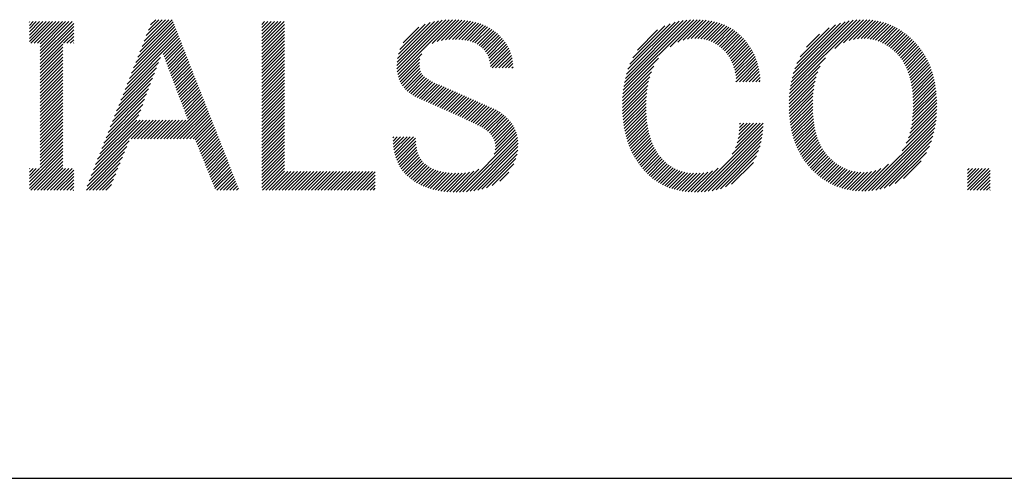
# Model space of a CAD drawing. Extents: x 15 to 405, y 13 to 281.
# Drawn here: x 184 to 193, y 16 to 20 of the extents above; entities that cross this region are included whole.
import ezdxf

# ---------------------------------------------------------------- set-up
doc = ezdxf.new("R2010")
doc.units = 0
doc.header["$MEASUREMENT"] = 0
doc.layers.add('_F-3_野縁', color=7, linetype='CONTINUOUS')
doc.layers.add('_F-5_寸法', color=7, linetype='CONTINUOUS')

msp = doc.modelspace()

# ---------------------------------------------------------------- linework, layer by layer
at = {"layer": '_F-3_野縁', "color": 3, "linetype": 'Continuous'}
msp.add_line((15, 16), (405, 16), dxfattribs=at)
at = {"layer": '_F-5_寸法', "color": 7, "linetype": 'Continuous'}
for p, q in [((184.5601, 19.7877), (184.7334, 19.961)), ((184.5601, 19.8159), (184.7051, 19.961)), ((184.5601, 19.8442), (184.6768, 19.961)), ((184.5601, 19.8725), (184.6485, 19.961)), ((184.5601, 19.9008), (184.6203, 19.961)), ((184.5601, 19.9291), (184.592, 19.961)), ((184.5601, 19.9574), (184.5637, 19.961)), ((184.5737, 19.773), (184.7617, 19.961)), ((184.602, 19.773), (184.79, 19.961)), ((184.6303, 19.773), (184.8182, 19.961)), ((184.654, 19.7119), (184.9031, 19.961)), ((184.654, 19.7402), (184.8748, 19.961)), ((184.654, 19.7685), (184.8465, 19.961)), ((184.654, 19.6837), (184.9314, 19.961)), ((184.654, 19.6554), (184.9445, 19.9459)), ((184.654, 19.6271), (184.9445, 19.9176)), ((185.4453, 19.5133), (185.8303, 19.8982)), ((185.4637, 19.5599), (185.8223, 19.9185)), ((185.482, 19.6065), (185.8143, 19.9389)), ((185.5003, 19.6531), (185.8064, 19.9592)), ((185.5186, 19.6997), (185.797, 19.9781)), ((185.5369, 19.7463), (185.7687, 19.9781)), ((185.5552, 19.7929), (185.7404, 19.9781)), ((185.5736, 19.8395), (185.7121, 19.9781)), ((185.5919, 19.8861), (185.6839, 19.9781)), ((185.6102, 19.9327), (185.6556, 19.9781)), ((186.5764, 19.7675), (186.7699, 19.961)), ((186.5764, 19.7958), (186.7416, 19.961)), ((186.5764, 19.8241), (186.7133, 19.961)), ((186.5764, 19.8524), (186.685, 19.961)), ((186.5764, 19.8807), (186.6567, 19.961)), ((186.5764, 19.909), (186.6284, 19.961)), ((186.5764, 19.9372), (186.6002, 19.961)), ((186.5764, 19.7393), (186.7729, 19.9358)), ((186.5764, 19.711), (186.7729, 19.9075)), ((187.747, 19.5805), (188.1397, 19.9732)), ((187.7476, 19.5528), (188.1707, 19.9759)), ((187.7482, 19.61), (188.1071, 19.9689)), ((187.7501, 19.527), (188.2006, 19.9775)), ((187.7522, 19.6423), (188.0725, 19.9625)), ((187.7542, 19.5028), (188.2294, 19.978)), ((187.7598, 19.6782), (188.0348, 19.9531)), ((187.7737, 19.7203), (187.9921, 19.9387)), ((187.8017, 19.7766), (187.9378, 19.9127)), ((188.0523, 19.7727), (188.2573, 19.9777)), ((188.0975, 19.7895), (188.2846, 19.9766)), ((188.1341, 19.7979), (188.311, 19.9748)), ((188.1673, 19.8028), (188.3367, 19.9723)), ((188.1983, 19.8055), (188.3617, 19.9689)), ((188.228, 19.8069), (188.3859, 19.9649)), ((188.2565, 19.8071), (188.4093, 19.9599)), ((188.2839, 19.8063), (188.4319, 19.9543)), ((188.3103, 19.8043), (188.4538, 19.9479)), ((188.3353, 19.8011), (188.475, 19.9408)), ((188.3592, 19.7967), (188.4955, 19.933)), ((188.3818, 19.791), (188.5152, 19.9245)), ((188.4031, 19.7841), (188.5341, 19.9151)), ((188.4232, 19.7759), (188.5523, 19.905)), ((188.442, 19.7664), (188.5698, 19.8942)), ((189.7103, 19.3659), (190.3222, 19.9778)), ((189.7148, 19.3987), (190.293, 19.9768)), ((189.7207, 19.4329), (190.2624, 19.9745)), ((189.7283, 19.4687), (190.2302, 19.9706)), ((189.7381, 19.5068), (190.196, 19.9647)), ((189.7509, 19.5479), (190.1591, 19.9561)), ((189.768, 19.5934), (190.118, 19.9433)), ((189.7924, 19.646), (190.0705, 19.9241)), ((190.1158, 19.7431), (190.3505, 19.9778)), ((190.1846, 19.7837), (190.3778, 19.9769)), ((190.2299, 19.8006), (190.4043, 19.9751)), ((190.2671, 19.8096), (190.43, 19.9725)), ((190.2999, 19.8141), (190.4549, 19.9691)), ((190.3297, 19.8156), (190.4789, 19.9648)), ((190.3574, 19.815), (190.5021, 19.9597)), ((190.3833, 19.8126), (190.5246, 19.9539)), ((190.4076, 19.8087), (190.5463, 19.9473)), ((190.4304, 19.8032), (190.5673, 19.9401)), ((190.4521, 19.7966), (190.5876, 19.9321)), ((190.4724, 19.7886), (190.6071, 19.9233)), ((190.4917, 19.7796), (190.6259, 19.9138)), ((190.51, 19.7696), (190.6441, 19.9037)), ((191.1551, 19.3682), (191.7645, 19.9777)), ((191.1596, 19.401), (191.7346, 19.976)), ((191.1657, 19.4354), (191.7032, 19.9728)), ((191.1736, 19.4715), (191.6698, 19.9678)), ((191.1839, 19.5101), (191.6339, 19.9602)), ((191.1975, 19.5521), (191.5946, 19.9491)), ((191.2163, 19.5992), (191.5499, 19.9328)), ((191.2441, 19.6552), (191.4958, 19.9069)), ((191.5438, 19.7287), (191.7932, 19.978)), ((191.6208, 19.7773), (191.8208, 19.9773)), ((191.6686, 19.7968), (191.8473, 19.9756)), ((191.7074, 19.8073), (191.8729, 19.9729)), ((191.7412, 19.8129), (191.8976, 19.9693)), ((191.7719, 19.8153), (191.9215, 19.9649)), ((191.8003, 19.8154), (191.9445, 19.9596)), ((191.827, 19.8138), (191.9668, 19.9536)), ((191.8519, 19.8105), (191.9884, 19.9469)), ((191.8755, 19.8058), (192.0092, 19.9395)), ((191.8979, 19.7998), (192.0294, 19.9314)), ((191.9191, 19.7928), (192.049, 19.9227)), ((191.9393, 19.7848), (192.068, 19.9135)), ((191.9587, 19.7758), (192.0865, 19.9036)), ((184.654, 19.5988), (184.9445, 19.8893)), ((184.8566, 19.773), (184.9445, 19.861)), ((184.8848, 19.773), (184.9445, 19.8327)), ((185.3904, 19.3735), (185.8542, 19.8373)), ((185.4087, 19.4201), (185.8463, 19.8576)), ((185.427, 19.4667), (185.8383, 19.8779)), ((185.7211, 19.6759), (185.8622, 19.817)), ((186.5764, 19.6827), (186.7729, 19.8792)), ((186.5764, 19.6544), (186.7729, 19.8509)), ((186.5764, 19.6261), (186.7729, 19.8226)), ((188.4595, 19.7556), (188.5866, 19.8827)), ((188.4756, 19.7434), (188.6027, 19.8705)), ((188.4905, 19.73), (188.6181, 19.8577)), ((188.504, 19.7152), (188.6327, 19.844)), ((188.5163, 19.6993), (188.6467, 19.8296)), ((188.5274, 19.682), (188.66, 19.8147)), ((189.8326, 19.7145), (190.0081, 19.89)), ((190.5274, 19.7587), (190.6616, 19.8929)), ((190.5438, 19.7469), (190.6785, 19.8816)), ((190.5595, 19.7342), (190.6946, 19.8694)), ((190.5743, 19.7208), (190.7101, 19.8566)), ((190.5885, 19.7067), (190.725, 19.8433)), ((190.6018, 19.6917), (190.7394, 19.8293)), ((190.6142, 19.6758), (190.7532, 19.8149)), ((191.2999, 19.7393), (191.413, 19.8524)), ((191.9771, 19.766), (192.1044, 19.8932)), ((191.9948, 19.7554), (192.1217, 19.8822)), ((192.0118, 19.7441), (192.1385, 19.8708)), ((192.0281, 19.7321), (192.1549, 19.8589)), ((192.0438, 19.7195), (192.1707, 19.8465)), ((192.0589, 19.7063), (192.1862, 19.8336)), ((192.0734, 19.6926), (192.2012, 19.8203)), ((184.654, 19.5705), (184.8505, 19.767)), ((184.654, 19.5422), (184.8505, 19.7387)), ((184.9131, 19.773), (184.9445, 19.8044)), ((184.9414, 19.773), (184.9445, 19.7762)), ((185.7288, 19.6554), (185.8702, 19.7967)), ((185.7366, 19.6348), (185.8782, 19.7764)), ((185.7443, 19.6143), (185.8862, 19.7561)), ((185.7521, 19.5937), (185.8941, 19.7358)), ((186.5764, 19.5978), (186.7729, 19.7943)), ((186.5764, 19.5696), (186.7729, 19.7661)), ((186.5764, 19.5413), (186.7729, 19.7378)), ((188.5371, 19.6634), (188.6728, 19.7992)), ((188.5452, 19.6433), (188.6848, 19.7829)), ((188.5515, 19.6213), (188.6962, 19.766)), ((188.556, 19.5975), (188.7068, 19.7483)), ((188.5582, 19.5715), (188.7165, 19.7298)), ((190.6256, 19.659), (190.7664, 19.7998)), ((190.6361, 19.6412), (190.7792, 19.7842)), ((190.6458, 19.6226), (190.7914, 19.7682)), ((190.6547, 19.6032), (190.8031, 19.7516)), ((190.6627, 19.5829), (190.8142, 19.7344)), ((192.0875, 19.6784), (192.2158, 19.8066)), ((192.1008, 19.6634), (192.2299, 19.7925)), ((192.1134, 19.6477), (192.2436, 19.7779)), ((192.1253, 19.6313), (192.257, 19.763)), ((192.1365, 19.6142), (192.2698, 19.7476)), ((192.1469, 19.5964), (192.2823, 19.7317)), ((184.654, 19.514), (184.8505, 19.7105)), ((184.654, 19.4857), (184.8505, 19.6822)), ((184.654, 19.4574), (184.8505, 19.6539)), ((185.3721, 19.3269), (185.6966, 19.6515)), ((185.7598, 19.5732), (185.9021, 19.7155)), ((185.7675, 19.5527), (185.9101, 19.6952)), ((185.7753, 19.5321), (185.9181, 19.6749)), ((185.783, 19.5116), (185.9261, 19.6546)), ((186.5764, 19.513), (186.7729, 19.7095)), ((186.5764, 19.4847), (186.7729, 19.6812)), ((186.5764, 19.4564), (186.7729, 19.6529)), ((187.7598, 19.4802), (187.9619, 19.6823)), ((187.767, 19.4591), (187.9471, 19.6392)), ((188.5745, 19.5594), (188.7254, 19.7104)), ((188.6028, 19.5594), (188.7333, 19.69)), ((188.631, 19.5594), (188.7401, 19.6685)), ((188.6593, 19.5594), (188.7458, 19.6459)), ((189.707, 19.3343), (190.0168, 19.6442)), ((190.6698, 19.5618), (190.8247, 19.7166)), ((190.6761, 19.5397), (190.8346, 19.6982)), ((190.6815, 19.5169), (190.844, 19.6793)), ((190.6861, 19.4932), (190.8526, 19.6597)), ((190.6899, 19.4687), (190.8606, 19.6394)), ((191.1518, 19.3366), (191.4627, 19.6475)), ((192.1567, 19.5779), (192.2942, 19.7154)), ((192.1658, 19.5587), (192.3057, 19.6986)), ((192.1742, 19.5388), (192.3168, 19.6813)), ((192.1819, 19.5182), (192.3273, 19.6636)), ((192.189, 19.497), (192.3374, 19.6454)), ((184.654, 19.4291), (184.8505, 19.6256)), ((184.654, 19.4008), (184.8505, 19.5973)), ((184.654, 19.3725), (184.8505, 19.569)), ((185.3354, 19.2337), (185.6624, 19.5607)), ((185.3538, 19.2803), (185.6795, 19.6061)), ((185.7908, 19.491), (185.934, 19.6343)), ((185.7985, 19.4705), (185.942, 19.614)), ((185.8062, 19.4499), (185.95, 19.5937)), ((185.814, 19.4294), (185.958, 19.5734)), ((185.8217, 19.4088), (185.966, 19.5531)), ((186.5764, 19.4281), (186.7729, 19.6246)), ((186.5764, 19.3998), (186.7729, 19.5964)), ((186.5764, 19.3716), (186.7729, 19.5681)), ((187.7755, 19.4393), (187.9435, 19.6073)), ((187.7854, 19.4209), (187.9442, 19.5797)), ((187.7966, 19.4038), (187.9474, 19.5547)), ((188.6876, 19.5594), (188.7503, 19.6221)), ((188.7159, 19.5594), (188.7534, 19.5969)), ((188.7442, 19.5594), (188.7548, 19.5701)), ((189.7047, 19.3037), (189.9749, 19.574)), ((190.6893, 19.4398), (190.8679, 19.6184)), ((190.7176, 19.4398), (190.8745, 19.5967)), ((190.7459, 19.4398), (190.8804, 19.5743)), ((191.1495, 19.306), (191.4178, 19.5743)), ((192.1954, 19.4751), (192.3471, 19.6268)), ((192.2011, 19.4526), (192.3562, 19.6076)), ((192.2062, 19.4294), (192.3648, 19.588)), ((192.2106, 19.4055), (192.3729, 19.5678)), ((184.654, 19.3442), (184.8505, 19.5408)), ((184.654, 19.316), (184.8505, 19.5125)), ((184.654, 19.2877), (184.8505, 19.4842)), ((185.2988, 19.1405), (185.6282, 19.4699)), ((185.3171, 19.1871), (185.6453, 19.5153)), ((185.8295, 19.3883), (185.9739, 19.5328)), ((185.8372, 19.3678), (185.9819, 19.5125)), ((185.845, 19.3472), (185.9899, 19.4922)), ((185.8527, 19.3267), (185.9979, 19.4719)), ((186.5764, 19.3433), (186.7729, 19.5398)), ((186.5764, 19.315), (186.7729, 19.5115)), ((186.5764, 19.2867), (186.7729, 19.4832)), ((187.8089, 19.3878), (187.9532, 19.5321)), ((187.8223, 19.373), (187.9618, 19.5124)), ((187.8368, 19.3592), (187.9733, 19.4957)), ((187.8521, 19.3462), (187.9877, 19.4818)), ((187.8683, 19.3341), (188.0036, 19.4694)), ((189.7024, 19.2449), (189.9398, 19.4822)), ((189.7032, 19.2739), (189.9538, 19.5245)), ((190.7742, 19.4398), (190.8856, 19.5512)), ((190.8024, 19.4398), (190.8899, 19.5273)), ((190.8307, 19.4398), (190.8934, 19.5025)), ((190.859, 19.4398), (190.896, 19.4768)), ((191.1475, 19.2474), (191.3831, 19.483)), ((191.1481, 19.2763), (191.3967, 19.525)), ((192.2144, 19.381), (192.3805, 19.5471)), ((192.2175, 19.3558), (192.3876, 19.5259)), ((192.22, 19.3301), (192.3941, 19.5042)), ((192.2219, 19.3036), (192.4002, 19.4819)), ((184.654, 19.2594), (184.8505, 19.4559)), ((184.654, 19.2311), (184.8505, 19.4276)), ((184.654, 19.2028), (184.8505, 19.3993)), ((185.2805, 19.0939), (185.6111, 19.4245)), ((185.8604, 19.3061), (186.0059, 19.4516)), ((185.8682, 19.2856), (186.0138, 19.4313)), ((185.8759, 19.265), (186.0218, 19.411)), ((185.8837, 19.2445), (186.0298, 19.3907)), ((186.5764, 19.2584), (186.7729, 19.4549)), ((186.5764, 19.2301), (186.7729, 19.4266)), ((186.5764, 19.2019), (186.7729, 19.3984)), ((187.8853, 19.3228), (188.0206, 19.4582)), ((187.9034, 19.3126), (188.0385, 19.4478)), ((187.9223, 19.3033), (188.057, 19.438)), ((187.9423, 19.295), (188.0761, 19.4288)), ((187.9618, 19.2862), (188.0957, 19.4201)), ((187.9813, 19.2774), (188.1157, 19.4118)), ((188.0008, 19.2686), (188.1359, 19.4037)), ((188.0203, 19.2598), (188.1556, 19.3951)), ((188.0398, 19.251), (188.1753, 19.3865)), ((189.7024, 19.2165), (189.9298, 19.444)), ((189.7029, 19.1888), (189.9224, 19.4083)), ((190.6893, 19.4398), (190.6929, 19.4435)), ((190.8873, 19.4398), (190.8978, 19.4503)), ((191.1475, 19.2192), (191.3734, 19.4451)), ((191.1481, 19.1915), (191.3663, 19.4097)), ((192.2231, 19.1917), (192.4187, 19.3873)), ((192.2232, 19.2766), (192.4056, 19.4591)), ((192.2238, 19.2489), (192.4105, 19.4357)), ((192.2238, 19.2207), (192.4149, 19.4118)), ((184.654, 19.1745), (184.8505, 19.371)), ((184.654, 19.1463), (184.8505, 19.3428)), ((184.654, 19.118), (184.8505, 19.3145)), ((185.2439, 19.0007), (185.5769, 19.3337)), ((185.2622, 19.0473), (185.594, 19.3791)), ((185.8914, 19.224), (186.0378, 19.3704)), ((185.8991, 19.2034), (186.0458, 19.35)), ((185.9069, 19.1829), (186.0538, 19.3297)), ((185.9146, 19.1623), (186.0617, 19.3094)), ((186.5764, 19.1736), (186.7729, 19.3701)), ((186.5764, 19.1453), (186.7729, 19.3418)), ((186.5764, 19.117), (186.7729, 19.3135)), ((188.0593, 19.2423), (188.1949, 19.3779)), ((188.0789, 19.2335), (188.2146, 19.3693)), ((188.0984, 19.2248), (188.2343, 19.3606)), ((188.118, 19.2161), (188.2539, 19.352)), ((188.1375, 19.2074), (188.2735, 19.3434)), ((188.1571, 19.1986), (188.2932, 19.3347)), ((188.1767, 19.1899), (188.3128, 19.3261)), ((188.1963, 19.1813), (188.3324, 19.3174)), ((188.2159, 19.1726), (188.352, 19.3087)), ((188.2355, 19.1639), (188.3716, 19.3)), ((189.704, 19.1616), (189.917, 19.3746)), ((189.7057, 19.1351), (189.9131, 19.3424)), ((189.7081, 19.1092), (189.9104, 19.3114)), ((191.1494, 19.1646), (191.3612, 19.3763)), ((191.1514, 19.1382), (191.3575, 19.3443)), ((191.1538, 19.1124), (191.355, 19.3135)), ((192.2159, 19.0996), (192.4265, 19.3102)), ((192.2193, 19.1314), (192.4245, 19.3365)), ((192.2217, 19.162), (192.4219, 19.3622)), ((184.654, 19.0897), (184.8505, 19.2862)), ((184.654, 19.0614), (184.8505, 19.2579)), ((184.654, 19.0331), (184.8505, 19.2296)), ((185.2072, 18.9075), (185.5427, 19.243)), ((185.2255, 18.9541), (185.5598, 19.2884)), ((185.7814, 18.9443), (186.0857, 19.2485)), ((185.8097, 18.9443), (186.0937, 19.2282)), ((185.9224, 19.1418), (186.0697, 19.2891)), ((185.9301, 19.1212), (186.0777, 19.2688)), ((186.5764, 19.0887), (186.7729, 19.2852)), ((186.5764, 19.0604), (186.7729, 19.2569)), ((186.5764, 19.0322), (186.7729, 19.2287)), ((188.2551, 19.1552), (188.3912, 19.2913)), ((188.2746, 19.1464), (188.4108, 19.2826)), ((188.294, 19.1376), (188.4304, 19.2739)), ((188.3134, 19.1287), (188.45, 19.2652)), ((188.3327, 19.1197), (188.4695, 19.2565)), ((188.352, 19.1107), (188.4891, 19.2478)), ((188.3711, 19.1016), (188.5087, 19.2391)), ((188.3902, 19.0923), (188.5282, 19.2303)), ((188.4092, 19.083), (188.5478, 19.2216)), ((188.4284, 19.0739), (188.5673, 19.2129)), ((189.7111, 19.0838), (189.9086, 19.2813)), ((189.7146, 19.059), (189.9076, 19.2521)), ((189.7186, 19.0348), (189.9073, 19.2235)), ((191.1569, 19.0872), (191.3534, 19.2837)), ((191.1606, 19.0626), (191.3526, 19.2545)), ((191.1648, 19.0385), (191.3525, 19.2262)), ((192.1954, 18.9943), (192.4289, 19.2278)), ((192.2044, 19.0316), (192.4287, 19.2559)), ((192.211, 19.0665), (192.4279, 19.2834)), ((184.654, 19.0048), (184.8505, 19.2013)), ((184.654, 18.9765), (184.8505, 19.1731)), ((184.654, 18.9483), (184.8505, 19.1448)), ((185.1706, 18.8143), (185.5085, 19.1522)), ((185.1889, 18.8609), (185.5256, 19.1976)), ((185.838, 18.9443), (186.1016, 19.2079)), ((185.8663, 18.9443), (186.1096, 19.1876)), ((185.8946, 18.9443), (186.1176, 19.1673)), ((185.9228, 18.9443), (186.1256, 19.147)), ((185.9511, 18.9443), (186.1336, 19.1267)), ((186.5764, 19.0039), (186.7729, 19.2004)), ((186.5764, 18.9756), (186.7729, 19.1721)), ((186.5764, 18.9473), (186.7729, 19.1438)), ((188.4473, 19.0646), (188.5872, 19.2045)), ((188.4658, 19.0548), (188.6065, 19.1955)), ((188.4839, 19.0446), (188.6249, 19.1856)), ((188.5014, 19.0338), (188.6422, 19.1746)), ((188.5181, 19.0222), (188.6588, 19.1629)), ((188.5341, 19.0099), (188.6745, 19.1504)), ((188.549, 18.9965), (188.6896, 19.1372)), ((189.7232, 19.0111), (189.9077, 19.1956)), ((189.7284, 18.988), (189.9087, 19.1683)), ((189.7341, 18.9655), (189.9103, 19.1417)), ((191.1697, 19.0151), (191.3529, 19.1984)), ((191.175, 18.9921), (191.3541, 19.1712)), ((191.1809, 18.9697), (191.3558, 19.1446)), ((192.1278, 18.8418), (192.425, 19.139)), ((192.1635, 18.9059), (192.4272, 19.1695)), ((192.1827, 18.9533), (192.4284, 19.199)), ((184.654, 18.92), (184.8505, 19.1165)), ((184.654, 18.8917), (184.8505, 19.0882)), ((184.654, 18.8634), (184.8505, 19.0599)), ((185.0973, 18.6279), (185.5761, 19.1066)), ((185.1156, 18.6745), (185.5478, 19.1066)), ((185.1339, 18.7211), (185.5195, 19.1066)), ((185.1523, 18.7677), (185.4914, 19.1068)), ((185.442, 18.9443), (185.6043, 19.1066)), ((185.4703, 18.9443), (185.6326, 19.1066)), ((185.4986, 18.9443), (185.6609, 19.1066)), ((185.5269, 18.9443), (185.6892, 19.1066)), ((185.5551, 18.9443), (185.7175, 19.1066)), ((185.5834, 18.9443), (185.7458, 19.1066)), ((185.6117, 18.9443), (185.7741, 19.1066)), ((185.64, 18.9443), (185.8023, 19.1066)), ((185.6683, 18.9443), (185.8306, 19.1066)), ((185.6966, 18.9443), (185.8589, 19.1066)), ((185.7249, 18.9443), (185.8872, 19.1066)), ((185.7531, 18.9443), (185.9155, 19.1066)), ((185.9794, 18.9443), (186.1415, 19.1064)), ((185.999, 18.9355), (186.1495, 19.0861)), ((186.0071, 18.9154), (186.1575, 19.0658)), ((186.0152, 18.8952), (186.1655, 19.0455)), ((186.5764, 18.919), (186.7729, 19.1155)), ((186.5764, 18.8907), (186.7729, 19.0872)), ((186.5764, 18.8624), (186.7729, 19.059)), ((188.5625, 18.9818), (188.7041, 19.1234)), ((188.5744, 18.9654), (188.7178, 19.1088)), ((188.5844, 18.9471), (188.7308, 19.0935)), ((188.5924, 18.9268), (188.7429, 19.0773)), ((188.5981, 18.9042), (188.7541, 19.0603)), ((188.6009, 18.8788), (188.7643, 19.0421)), ((189.7404, 18.9434), (189.9125, 19.1156)), ((189.7471, 18.9219), (189.9154, 19.0902)), ((189.7544, 18.9009), (189.9189, 19.0654)), ((189.7621, 18.8803), (189.923, 19.0412)), ((190.3549, 18.4832), (190.9227, 19.0509)), ((190.6556, 18.8121), (190.924, 19.0806)), ((190.6826, 18.8675), (190.8962, 19.081)), ((190.6972, 18.9103), (190.8679, 19.081)), ((190.7063, 18.9477), (190.8396, 19.081)), ((190.7122, 18.9819), (190.8113, 19.081)), ((190.7159, 19.0139), (190.783, 19.081)), ((190.718, 19.0443), (190.7547, 19.081)), ((190.7188, 19.0734), (190.7265, 19.081)), ((191.1873, 18.9479), (191.3582, 19.1188)), ((191.1943, 18.9266), (191.3612, 19.0935)), ((191.2018, 18.9058), (191.3648, 19.0688)), ((191.2099, 18.8856), (191.3691, 19.0448)), ((191.8059, 18.4917), (192.4219, 19.1077)), ((191.8356, 18.493), (192.4176, 19.0751)), ((191.8667, 18.4959), (192.4119, 19.0411)), ((184.654, 18.8351), (184.8505, 19.0316)), ((184.654, 18.8068), (184.8505, 19.0034)), ((184.654, 18.7786), (184.8505, 18.9751)), ((186.0234, 18.8751), (186.1735, 19.0252)), ((186.0315, 18.8549), (186.1814, 19.0049)), ((186.0396, 18.8348), (186.1894, 18.9846)), ((186.0478, 18.8146), (186.1974, 18.9643)), ((186.5764, 18.8342), (186.7729, 19.0307)), ((186.5764, 18.8059), (186.7729, 19.0024)), ((186.5764, 18.7776), (186.7729, 18.9741)), ((187.7129, 18.9524), (187.7218, 18.9614)), ((187.7137, 18.9249), (187.7501, 18.9614)), ((187.7154, 18.8984), (187.7784, 18.9614)), ((187.7182, 18.8728), (187.8067, 18.9614)), ((187.7218, 18.8482), (187.835, 18.9614)), ((187.7264, 18.8245), (187.8633, 18.9614)), ((187.732, 18.8018), (187.8915, 18.9614)), ((188.2903, 18.4833), (188.7879, 18.9809)), ((188.3197, 18.4844), (188.7929, 18.9576)), ((188.5895, 18.8108), (188.7813, 19.0026)), ((188.6001, 18.8496), (188.7734, 19.023)), ((189.7704, 18.8603), (189.9277, 19.0176)), ((189.7791, 18.8408), (189.9331, 18.9947)), ((189.7884, 18.8217), (189.9391, 18.9725)), ((190.3843, 18.4842), (190.9204, 19.0203)), ((190.4147, 18.4863), (190.9169, 18.9886)), ((190.4463, 18.4897), (190.9121, 18.9555)), ((191.2184, 18.8658), (191.3741, 19.0215)), ((191.2274, 18.8465), (191.3796, 18.9988)), ((191.2369, 18.8277), (191.3859, 18.9768)), ((191.2469, 18.8095), (191.3928, 18.9554)), ((191.8997, 18.5006), (192.4045, 19.0054)), ((191.935, 18.5077), (192.3947, 18.9673)), ((184.654, 18.7503), (184.8505, 18.9468)), ((184.654, 18.722), (184.8505, 18.9185)), ((184.654, 18.6937), (184.8505, 18.8902)), ((185.0607, 18.5347), (185.4053, 18.8792)), ((185.079, 18.5813), (185.4244, 18.9267)), ((186.0559, 18.7945), (186.2054, 18.944)), ((186.064, 18.7744), (186.2134, 18.9237)), ((186.0722, 18.7542), (186.2213, 18.9034)), ((186.0803, 18.7341), (186.2293, 18.8831)), ((186.5764, 18.7493), (186.7729, 18.9458)), ((186.5764, 18.721), (186.7729, 18.9175)), ((186.5764, 18.6927), (186.7729, 18.8892)), ((187.7384, 18.7799), (187.9094, 18.9509)), ((187.7458, 18.759), (187.9104, 18.9236)), ((187.7541, 18.739), (187.9126, 18.8976)), ((187.7633, 18.72), (187.9161, 18.8727)), ((188.3499, 18.4863), (188.7963, 18.9328)), ((188.3812, 18.4893), (188.7977, 18.9059)), ((188.4138, 18.4936), (188.7971, 18.877)), ((189.7981, 18.8031), (189.9457, 18.9508)), ((189.8082, 18.785), (189.9531, 18.9298)), ((189.8189, 18.7674), (189.961, 18.9095)), ((189.8299, 18.7501), (189.9696, 18.8898)), ((189.8414, 18.7334), (189.9788, 18.8707)), ((190.4796, 18.4947), (190.9055, 18.9206)), ((190.5149, 18.5018), (190.8965, 18.8834)), ((191.2574, 18.7917), (191.4004, 18.9347)), ((191.2683, 18.7743), (191.4087, 18.9147)), ((191.2798, 18.7575), (191.4177, 18.8954)), ((191.2916, 18.7411), (191.4273, 18.8767)), ((191.9736, 18.5179), (192.3818, 18.9261)), ((192.017, 18.533), (192.3643, 18.8804)), ((184.5601, 18.5714), (184.8505, 18.8619)), ((184.5601, 18.5432), (184.8505, 18.8336)), ((184.5601, 18.5149), (184.8505, 18.8054)), ((185.0543, 18.5), (185.3861, 18.8318)), ((185.0826, 18.5), (185.3669, 18.7844)), ((186.0885, 18.7139), (186.2373, 18.8628)), ((186.0966, 18.6938), (186.2453, 18.8425)), ((186.1047, 18.6736), (186.2533, 18.8222)), ((186.1129, 18.6535), (186.2612, 18.8018)), ((186.5764, 18.6645), (186.7729, 18.861)), ((186.5764, 18.6362), (186.7729, 18.8327)), ((186.5764, 18.6079), (186.7729, 18.8044)), ((187.7734, 18.7018), (187.9209, 18.8493)), ((187.7844, 18.6845), (187.9269, 18.827)), ((187.7963, 18.6681), (187.9344, 18.8063)), ((187.809, 18.6526), (187.9433, 18.7869)), ((188.4481, 18.4996), (188.7944, 18.8459)), ((188.4847, 18.508), (188.7888, 18.8121)), ((189.8534, 18.717), (189.9887, 18.8523)), ((189.8657, 18.7011), (189.9992, 18.8346)), ((189.8785, 18.6856), (190.0104, 18.8175)), ((189.8918, 18.6706), (190.0223, 18.801)), ((189.9054, 18.6559), (190.0347, 18.7853)), ((190.5535, 18.512), (190.8841, 18.8427)), ((190.5967, 18.5269), (190.8666, 18.7969)), ((191.3039, 18.7251), (191.4376, 18.8588)), ((191.3167, 18.7096), (191.4487, 18.8415)), ((191.33, 18.6945), (191.4604, 18.825)), ((191.3436, 18.6799), (191.4729, 18.8092)), ((191.3577, 18.6657), (191.4861, 18.7941)), ((192.0686, 18.5564), (192.3387, 18.8265)), ((184.5735, 18.5), (184.8505, 18.7771)), ((184.6018, 18.5), (184.8505, 18.7488)), ((184.63, 18.5), (184.8505, 18.7205)), ((185.1109, 18.5), (185.3478, 18.7369)), ((186.121, 18.6333), (186.2692, 18.7815)), ((186.1291, 18.6132), (186.2772, 18.7612)), ((186.1373, 18.593), (186.2852, 18.7409)), ((186.1454, 18.5729), (186.2932, 18.7206)), ((186.1535, 18.5527), (186.3012, 18.7003)), ((186.5764, 18.5796), (186.7729, 18.7761)), ((186.5764, 18.5513), (186.7729, 18.7478)), ((186.5764, 18.523), (186.7729, 18.7195)), ((187.8227, 18.6379), (187.9537, 18.7689)), ((187.8371, 18.6241), (187.9656, 18.7526)), ((187.8521, 18.6108), (187.9791, 18.7378)), ((187.8677, 18.5981), (187.994, 18.7244)), ((187.8839, 18.586), (188.0099, 18.712)), ((187.9008, 18.5746), (188.0268, 18.7007)), ((188.525, 18.52), (188.7788, 18.7738)), ((188.5718, 18.5386), (188.7609, 18.7276)), ((189.9195, 18.6417), (190.0479, 18.7702)), ((189.934, 18.6279), (190.0618, 18.7557)), ((189.949, 18.6147), (190.0763, 18.7419)), ((189.9645, 18.6019), (190.0915, 18.7288)), ((189.9806, 18.5897), (190.1074, 18.7165)), ((189.9972, 18.578), (190.1241, 18.7049)), ((190.6493, 18.5512), (190.8386, 18.7406)), ((191.3722, 18.6519), (191.5, 18.7797)), ((191.3871, 18.6385), (191.5144, 18.7659)), ((191.4024, 18.6256), (191.5294, 18.7526)), ((191.4182, 18.6131), (191.545, 18.7399)), ((191.4345, 18.6011), (191.5612, 18.7278)), ((191.4512, 18.5895), (191.5781, 18.7164)), ((191.4685, 18.5785), (191.5956, 18.7056)), ((191.7775, 18.4916), (192.0107, 18.7247)), ((192.141, 18.6005), (192.2932, 18.7527)), ((184.5601, 18.5997), (184.6483, 18.688)), ((184.5601, 18.628), (184.62, 18.688)), ((184.5601, 18.6563), (184.5917, 18.688)), ((184.5601, 18.6846), (184.5634, 18.688)), ((184.6583, 18.5), (184.8505, 18.6922)), ((184.6866, 18.5), (184.8746, 18.688)), ((184.7149, 18.5), (184.9029, 18.688)), ((184.7432, 18.5), (184.9311, 18.688)), ((184.7715, 18.5), (184.9445, 18.6731)), ((184.7997, 18.5), (184.9445, 18.6448)), ((184.828, 18.5), (184.9445, 18.6165)), ((185.1392, 18.5), (185.3286, 18.6895)), ((185.1674, 18.5), (185.3095, 18.642)), ((186.1617, 18.5326), (186.3091, 18.68)), ((186.1698, 18.5124), (186.3171, 18.6597)), ((186.1857, 18.5), (186.3251, 18.6394)), ((186.214, 18.5), (186.3331, 18.6191)), ((186.5817, 18.5), (186.7729, 18.6913)), ((186.6099, 18.5), (186.7729, 18.663)), ((186.6382, 18.5), (186.8006, 18.6623)), ((186.6665, 18.5), (186.8288, 18.6623)), ((186.6948, 18.5), (186.8571, 18.6623)), ((186.7231, 18.5), (186.8854, 18.6623)), ((186.7514, 18.5), (186.9137, 18.6623)), ((186.7796, 18.5), (186.942, 18.6623)), ((186.8079, 18.5), (186.9703, 18.6623)), ((186.8362, 18.5), (186.9985, 18.6623)), ((186.8645, 18.5), (187.0268, 18.6623)), ((186.8928, 18.5), (187.0551, 18.6623)), ((186.9211, 18.5), (187.0834, 18.6623)), ((186.9493, 18.5), (187.1117, 18.6623)), ((186.9776, 18.5), (187.14, 18.6623)), ((187.0059, 18.5), (187.1682, 18.6623)), ((187.0342, 18.5), (187.1965, 18.6623)), ((187.0625, 18.5), (187.2248, 18.6623)), ((187.0908, 18.5), (187.2531, 18.6623)), ((187.1191, 18.5), (187.2814, 18.6623)), ((187.1473, 18.5), (187.3097, 18.6623)), ((187.1756, 18.5), (187.338, 18.6623)), ((187.2039, 18.5), (187.3662, 18.6623)), ((187.2322, 18.5), (187.3945, 18.6623)), ((187.2605, 18.5), (187.4228, 18.6623)), ((187.2888, 18.5), (187.4511, 18.6623)), ((187.317, 18.5), (187.4794, 18.6623)), ((187.3453, 18.5), (187.5077, 18.6623)), ((187.3736, 18.5), (187.5359, 18.6623)), ((187.4019, 18.5), (187.5589, 18.657)), ((187.4302, 18.5), (187.5589, 18.6288)), ((187.9183, 18.5638), (188.0449, 18.6904)), ((187.9363, 18.5536), (188.064, 18.6813)), ((187.9551, 18.5441), (188.0843, 18.6732)), ((187.9746, 18.5353), (188.1055, 18.6662)), ((187.9947, 18.5271), (188.1278, 18.6602)), ((188.0154, 18.5195), (188.1511, 18.6552)), ((188.0367, 18.5126), (188.1754, 18.6512)), ((188.0589, 18.5065), (188.2008, 18.6483)), ((188.0818, 18.5011), (188.2271, 18.6464)), ((188.1053, 18.4963), (188.2545, 18.6455)), ((188.1294, 18.4921), (188.2828, 18.6455)), ((188.1544, 18.4888), (188.3122, 18.6466)), ((188.1802, 18.4863), (188.3434, 18.6496)), ((188.2066, 18.4845), (188.3769, 18.6547)), ((188.2338, 18.4834), (188.4141, 18.6637)), ((188.2616, 18.4829), (188.4588, 18.6801)), ((188.6398, 18.5783), (188.7172, 18.6556)), ((190.0144, 18.5669), (190.1417, 18.6942)), ((190.0321, 18.5564), (190.1601, 18.6843)), ((190.0505, 18.5465), (190.1794, 18.6754)), ((190.0695, 18.5372), (190.1998, 18.6674)), ((190.0891, 18.5285), (190.2211, 18.6605)), ((190.1094, 18.5205), (190.2438, 18.6549)), ((190.1305, 18.5133), (190.2676, 18.6504)), ((190.1522, 18.5067), (190.2927, 18.6472)), ((190.1746, 18.5009), (190.3193, 18.6456)), ((190.1979, 18.4958), (190.3475, 18.6455)), ((190.2219, 18.4915), (190.3771, 18.6468)), ((190.2467, 18.4881), (190.4089, 18.6503)), ((190.2724, 18.4855), (190.4435, 18.6566)), ((190.2989, 18.4838), (190.4828, 18.6676)), ((190.3264, 18.483), (190.5331, 18.6897)), ((191.4862, 18.568), (191.6139, 18.6956)), ((191.5046, 18.558), (191.633, 18.6865)), ((191.5234, 18.5486), (191.653, 18.6782)), ((191.5429, 18.5398), (191.6741, 18.671)), ((191.563, 18.5316), (191.6962, 18.6648)), ((191.5837, 18.5241), (191.7196, 18.6599)), ((191.6051, 18.5172), (191.7442, 18.6563)), ((191.6273, 18.5111), (191.7705, 18.6542)), ((191.6502, 18.5056), (191.7986, 18.654)), ((191.6739, 18.5011), (191.8287, 18.6559)), ((191.6984, 18.4973), (191.862, 18.6609)), ((191.7238, 18.4944), (191.8996, 18.6702)), ((191.7502, 18.4925), (191.9449, 18.6873)), ((192.6938, 18.5027), (192.879, 18.688)), ((192.6938, 18.531), (192.8507, 18.688)), ((192.6938, 18.5593), (192.8225, 18.688)), ((192.6938, 18.5876), (192.7942, 18.688)), ((192.6938, 18.6159), (192.7659, 18.688)), ((192.6938, 18.6442), (192.7376, 18.688)), ((192.6938, 18.6724), (192.7093, 18.688)), ((192.7193, 18.5), (192.8903, 18.671)), ((192.7476, 18.5), (192.8903, 18.6427)), ((192.7759, 18.5), (192.8903, 18.6144)), ((184.8563, 18.5), (184.9445, 18.5882)), ((184.8846, 18.5), (184.9445, 18.5599)), ((184.9129, 18.5), (184.9445, 18.5316)), ((185.1957, 18.5), (185.2903, 18.5946)), ((185.224, 18.5), (185.2711, 18.5471)), ((186.2422, 18.5), (186.3411, 18.5988)), ((186.2705, 18.5), (186.349, 18.5785)), ((186.2988, 18.5), (186.357, 18.5582)), ((186.3271, 18.5), (186.365, 18.5379)), ((187.4585, 18.5), (187.5589, 18.6005)), ((187.4867, 18.5), (187.5589, 18.5722)), ((187.515, 18.5), (187.5589, 18.5439)), ((192.8042, 18.5), (192.8903, 18.5861)), ((192.8325, 18.5), (192.8903, 18.5578)), ((192.8608, 18.5), (192.8903, 18.5295)), ((184.9412, 18.5), (184.9445, 18.5034)), ((186.3554, 18.5), (186.373, 18.5176)), ((187.5433, 18.5), (187.5589, 18.5156)), ((192.889, 18.5), (192.8903, 18.5013))]:
    msp.add_line(p, q, dxfattribs=at)

doc.saveas('drawing.dxf')
